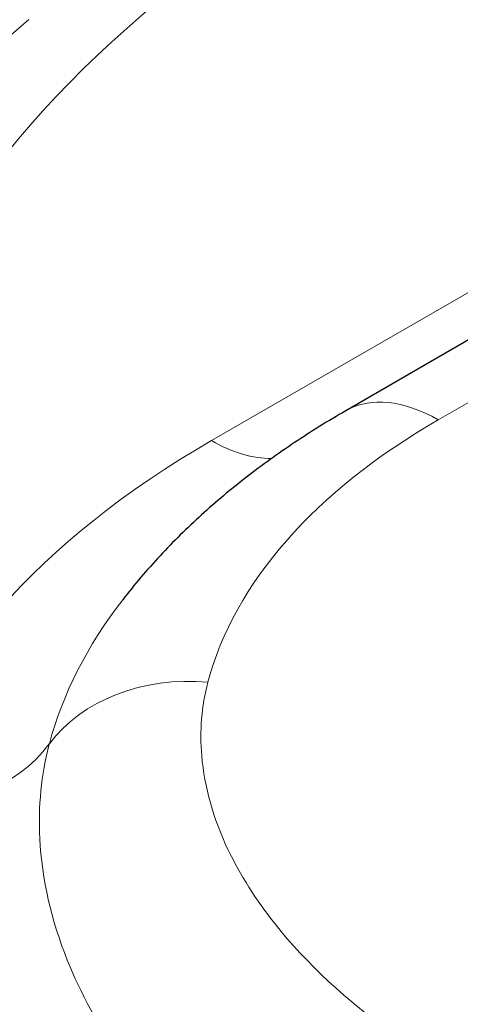
# Model space of a CAD drawing. Units: millimetres. Extents: x -4012 to 6300, y 0 to 13365.
# Drawn here: x -3739 to -3691, y 3428 to 3535 of the extents above; entities that cross this region are included whole.
import ezdxf

# ---------------------------------------------------------------- set-up
doc = ezdxf.new("R2010")
doc.units = ezdxf.units.MM
doc.header["$LTSCALE"] = 15
doc.layers.add('Sichtbar (ISO)', color=7, linetype='Continuous', lineweight=25)
doc.layers.add('Tangential', color=7, linetype='Continuous', lineweight=9)

msp = doc.modelspace()

# ---------------------------------------------------------------- linework, layer by layer
at = {"layer": 'Sichtbar (ISO)'}
msp.add_line((-3690.28, 3500.21), (-3703.78, 3492.43), dxfattribs=at)
for points, knots in [([(-3669.17, 3642.22), (-3698.59, 3637.26), (-3727.27, 3630.07), (-3781.97, 3611.12), (-3807.99, 3599.36), (-3856.21, 3570.82), (-3878.46, 3554.03), (-3917.38, 3514.39), (-3934.09, 3491.4), (-3957.75, 3439.61), (-3964.57, 3410.79), (-3964.75, 3381.34), (-3964.75, 3380.95), (-3964.75, 3380.56)], [5.782338, 5.782338, 5.782338, 5.782338, 6.039587, 6.039587, 6.296836, 6.296836, 6.554085, 6.554085, 6.811334, 6.811334, 7.065195, 7.065195, 7.068583, 7.068583, 7.068583, 7.068583]), ([(-3703.78, 3492.43), (-3705.67, 3491.34), (-3707.51, 3490.2), (-3711.1, 3487.81), (-3712.83, 3486.56), (-3716.19, 3483.96), (-3717.81, 3482.61), (-3720.92, 3479.78), (-3722.41, 3478.32), (-3725.25, 3475.27), (-3726.6, 3473.69), (-3727.86, 3472.05)], [0, 0, 0, 0, 0.0733179, 0.0733179, 0.1466358, 0.1466358, 0.2199536, 0.2199536, 0.2932715, 0.2932715, 0.3665894, 0.3665894, 0.3665894, 0.3665894])]:
    msp.add_open_spline(points, degree=3, knots=knots, dxfattribs=at)
at = {"layer": 'Tangential'}
for p, q in [((-3689.93, 3505.54), (-3718.29, 3489.21)), ((-3693.8, 3491.45), (-3690.28, 3493.48))]:
    msp.add_line(p, q, dxfattribs=at)
for centre, major_axis, ratio, start_param, end_param in [((-3569.75, 3462.31), (295, 0), 0.575862, 1.806229, 6.047753), ((-3569.75, 3462.31), (-219.36, 0), 0.575862, 5.497787, 8.63938), ((-3569.75, 3474.58), (-188.14, 0), 0.575862, 5.497787, 6.513762), ((-3569.75, 3468.45), (-203.75, 0), 0.575862, 5.68402, 8.63938), ((-3693.8, 3475.1), (-9.98, 17.33), 0.578093, 5.499721, 6.283185), ((-3631.32, 3455.47), (-88.36, 0), 0.575862, 5.497787, 6.131599), ((-3631.32, 3439.12), (-123, 0), 0.575862, 5.497787, 6.131599), ((-3718.29, 3505.56), (9.98, -17.33), 0.578093, 5.499721, 5.97784), ((-3631.32, 3447.3), (-105.68, 0), 0.575862, 5.864377, 6.131599), ((-3718.66, 3446.8), (-19.33, 5.13), 0.808172, 4.923575, 5.970773), ((-3752.91, 3466.17), (19.33, -5.13), 0.808172, 4.923575, 5.970773)]:
    msp.add_ellipse(centre, major_axis=major_axis, ratio=ratio, start_param=start_param, end_param=end_param, dxfattribs=at)
for points, knots in [([(-3617.97, 3405.17), (-3622.25, 3404.8), (-3626.6, 3404.67), (-3635.25, 3404.86), (-3639.56, 3405.17), (-3651.66, 3406.59), (-3659.29, 3408.15), (-3674.58, 3412.58), (-3682.13, 3415.6), (-3692.31, 3421.01), (-3695.56, 3423.01), (-3703.68, 3428.79), (-3708.03, 3432.8), (-3713.48, 3439.67), (-3715.19, 3442.36), (-3718.07, 3448.41), (-3719.05, 3451.81), (-3719.56, 3457.87), (-3719.36, 3460.53), (-3718.66, 3463.16)], [-16.256285, -16.256285, -16.256285, -16.256285, -14.957408, -14.957408, -13.658531, -13.658531, -11.25243, -11.25243, -8.520984, -8.520984, -7.0968, -7.0968, -4.651176, -4.651176, -3.163855, -3.163855, -1.381288, -1.381288, 0, 0, 0, 0]), ([(-3735.79, 3456.49), (-3736.67, 3453.16), (-3736.99, 3449.73), (-3736.6, 3441.88), (-3735.57, 3437.47), (-3732.42, 3429.59), (-3730.5, 3426.09), (-3724.28, 3417.21), (-3719.22, 3412.07), (-3709.63, 3404.94), (-3705.76, 3402.52), (-3693.61, 3396.19), (-3684.55, 3392.93), (-3666.13, 3388.59), (-3656.93, 3387.28), (-3642.2, 3386.34), (-3636.92, 3386.22), (-3626.23, 3386.37), (-3620.8, 3386.66), (-3615.36, 3387.14)], [0, 0, 0, 0, 1.381288, 1.381288, 3.163855, 3.163855, 4.651176, 4.651176, 7.0968, 7.0968, 8.520984, 8.520984, 11.25243, 11.25243, 13.658531, 13.658531, 14.957408, 14.957408, 16.256285, 16.256285, 16.256285, 16.256285]), ([(-3752.91, 3449.82), (-3752.65, 3445.25), (-3751.74, 3440.54), (-3748, 3429.19), (-3744.53, 3422.55), (-3735.45, 3410.33), (-3729.98, 3404.7), (-3717.55, 3394.86), (-3710.69, 3390.59), (-3693.87, 3382.38), (-3683.55, 3378.78), (-3663.27, 3373.78), (-3653.5, 3372.12), (-3633.42, 3369.88), (-3623.11, 3369.3), (-3612.74, 3369.1)], [0, 0, 0, 0, 2.516554, 2.516554, 6.087095, 6.087095, 9.453273, 9.453273, 12.610335, 12.610335, 16.513279, 16.513279, 19.808422, 19.808422, 23.094674, 23.094674, 23.094674, 23.094674])]:
    msp.add_open_spline(points, degree=3, knots=knots, dxfattribs=at)

doc.saveas('drawing.dxf')
